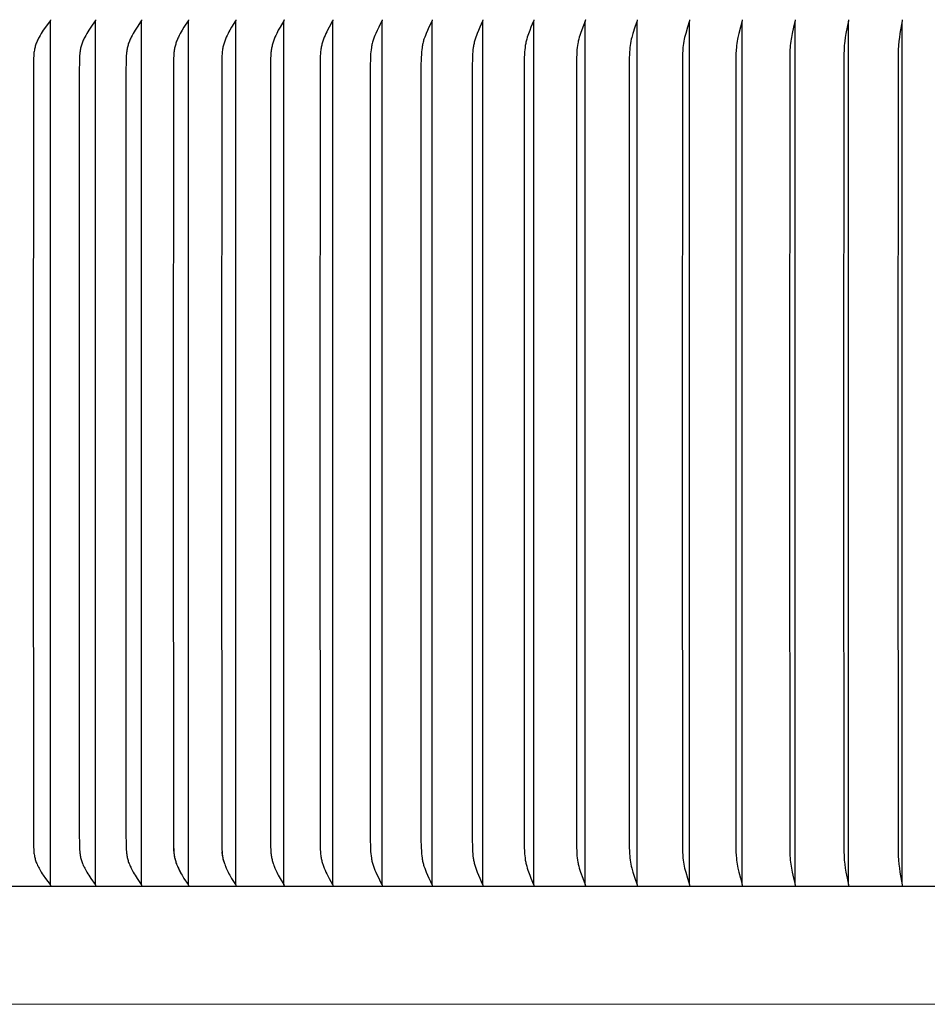
# Model space of a CAD drawing. Units: inches. Extents: x -7.4 to 73.8, y -5.8 to 17.4.
# Drawn here: x 50.9 to 55.1, y 8.6 to 13.2 of the extents above; entities that cross this region are included whole.
import ezdxf

# ---------------------------------------------------------------- set-up
doc = ezdxf.new("R2010")
doc.units = ezdxf.units.IN
doc.header["$MEASUREMENT"] = 0
doc.layers.add('Aura Vent', color=250, linetype='Continuous')

msp = doc.modelspace()

# ---------------------------------------------------------------- linework, layer by layer
at = {"layer": 'Aura Vent'}
for points in [[(51.0528, 13.1653), (51.0528, 13.1652), (51.0528, 13.1651), (51.0529, 13.1649), (51.0529, 13.1648), (51.0529, 13.1647), (51.0529, 13.1645), (51.0529, 13.1644), (51.0529, 13.1643), (51.0529, 13.1642), (51.0529, 13.164), (51.0529, 13.1639), (51.0529, 13.1638), (51.0529, 13.1637), (51.0529, 13.1635), (51.0529, 13.1634), (51.0529, 13.1633), (51.0529, 13.1632), (51.0528, 13.1631), (51.0528, 13.1629), (51.0528, 13.1628), (51.0528, 13.1627), (51.0527, 13.1626), (51.0527, 13.1625), (51.0527, 13.1624), (51.0526, 13.1623), (51.0526, 13.1622), (51.0525, 13.1619), (51.0525, 13.1617), (51.0524, 13.1615), (51.0523, 13.1613), (51.0522, 13.1611), (51.0521, 13.1609), (51.052, 13.1607), (51.0518, 13.1605), (51.0517, 13.1603), (51.0515, 13.1599), (51.0512, 13.1596), (51.0298, 13.1306), (51.0198, 13.1164), (51.015, 13.1092), (51.0104, 13.1019), (51.0051, 13.0931), (51.0001, 13.0842), (50.9977, 13.0797), (50.9955, 13.0751), (50.9933, 13.0705), (50.9912, 13.0658), (50.9893, 13.0614), (50.9876, 13.057), (50.9859, 13.0526), (50.9844, 13.0481), (50.983, 13.0435), (50.9817, 13.039), (50.9805, 13.0344), (50.9795, 13.0298), (50.9785, 13.0245), (50.9776, 13.0192), (50.9769, 13.0139), (50.9763, 13.0086), (50.9759, 13.0032), (50.9755, 12.9979), (50.975, 12.9871), (50.9743, 12.9616), (50.9736, 11.1664), (50.9743, 9.3712), (50.975, 9.3456), (50.9755, 9.3349), (50.9759, 9.3295), (50.9763, 9.3242), (50.9769, 9.3189), (50.9776, 9.3136), (50.9785, 9.3083), (50.9795, 9.303), (50.9805, 9.2984), (50.9817, 9.2938), (50.983, 9.2892), (50.9844, 9.2847), (50.9859, 9.2802), (50.9876, 9.2758), (50.9893, 9.2713), (50.9912, 9.267), (50.9933, 9.2623), (50.9955, 9.2577), (50.9977, 9.2531), (51.0001, 9.2486), (51.0051, 9.2397), (51.0104, 9.2309), (51.015, 9.2236), (51.0198, 9.2164), (51.0298, 9.2022), (51.0512, 9.1732), (51.0515, 9.1728), (51.0517, 9.1724), (51.0518, 9.1723), (51.052, 9.1721), (51.0521, 9.1719), (51.0522, 9.1717), (51.0523, 9.1715), (51.0524, 9.1712), (51.0525, 9.171), (51.0525, 9.1708), (51.0526, 9.1706), (51.0526, 9.1705), (51.0527, 9.1704), (51.0527, 9.1703), (51.0527, 9.1702), (51.0528, 9.17), (51.0528, 9.1699), (51.0528, 9.1698), (51.0528, 9.1697), (51.0529, 9.1696), (51.0529, 9.1695), (51.0529, 9.1694), (51.0529, 9.1692), (51.0529, 9.1691), (51.0529, 9.169), (51.0529, 9.1689), (51.0529, 9.1687), (51.0529, 9.1686), (51.0529, 9.1685), (51.0529, 9.1684), (51.0529, 9.1682), (51.0529, 9.1681), (51.0529, 9.168), (51.0529, 9.1678), (51.0528, 9.1677), (51.0528, 9.1676), (51.0528, 9.1674)], [(51.0528, 9.1723), (51.0528, 11.1664), (51.0528, 13.1605)], [(51.2615, 13.1653), (51.2616, 13.1652), (51.2616, 13.1651), (51.2616, 13.1649), (51.2616, 13.1648), (51.2616, 13.1647), (51.2617, 13.1645), (51.2617, 13.1644), (51.2617, 13.1643), (51.2617, 13.1642), (51.2617, 13.164), (51.2617, 13.1639), (51.2617, 13.1638), (51.2617, 13.1637), (51.2617, 13.1636), (51.2617, 13.1634), (51.2616, 13.1633), (51.2616, 13.1632), (51.2616, 13.1631), (51.2616, 13.163), (51.2616, 13.1629), (51.2615, 13.1627), (51.2615, 13.1626), (51.2615, 13.1625), (51.2615, 13.1624), (51.2614, 13.1622), (51.2613, 13.162), (51.2612, 13.1618), (51.2612, 13.1615), (51.2611, 13.1613), (51.261, 13.1611), (51.2609, 13.1609), (51.2608, 13.1607), (51.2607, 13.1605), (51.2605, 13.1603), (51.2603, 13.1599), (51.2601, 13.1596), (51.2394, 13.1306), (51.2299, 13.1164), (51.2253, 13.1092), (51.2208, 13.1019), (51.2158, 13.0931), (51.211, 13.0842), (51.2087, 13.0796), (51.2065, 13.0751), (51.2044, 13.0705), (51.2024, 13.0658), (51.2006, 13.0614), (51.199, 13.057), (51.1974, 13.0525), (51.1959, 13.048), (51.1946, 13.0435), (51.1933, 13.039), (51.1922, 13.0344), (51.1912, 13.0298), (51.1902, 13.0245), (51.1894, 13.0192), (51.1887, 13.0139), (51.1882, 13.0086), (51.1874, 12.9979), (51.1869, 12.9871), (51.1859, 12.9135), (51.1855, 11.1664), (51.1859, 9.4193), (51.1869, 9.3456), (51.1874, 9.3349), (51.1882, 9.3242), (51.1887, 9.3189), (51.1894, 9.3136), (51.1902, 9.3083), (51.1912, 9.303), (51.1922, 9.2984), (51.1933, 9.2938), (51.1946, 9.2892), (51.1959, 9.2847), (51.1974, 9.2802), (51.199, 9.2758), (51.2006, 9.2713), (51.2024, 9.267), (51.2044, 9.2623), (51.2065, 9.2577), (51.2087, 9.2531), (51.211, 9.2486), (51.2158, 9.2397), (51.2208, 9.2309), (51.2253, 9.2236), (51.2299, 9.2164), (51.2394, 9.2022), (51.2601, 9.1732), (51.2603, 9.1728), (51.2605, 9.1724), (51.2607, 9.1722), (51.2608, 9.172), (51.2609, 9.1718), (51.261, 9.1716), (51.2611, 9.1714), (51.2612, 9.1712), (51.2612, 9.171), (51.2613, 9.1708), (51.2614, 9.1706), (51.2615, 9.1704), (51.2615, 9.1703), (51.2615, 9.1701), (51.2615, 9.17), (51.2616, 9.1699), (51.2616, 9.1698), (51.2616, 9.1697), (51.2616, 9.1696), (51.2616, 9.1695), (51.2617, 9.1693), (51.2617, 9.1692), (51.2617, 9.1691), (51.2617, 9.169), (51.2617, 9.1689), (51.2617, 9.1687), (51.2617, 9.1686), (51.2617, 9.1685), (51.2617, 9.1683), (51.2617, 9.1682), (51.2616, 9.1681), (51.2616, 9.168), (51.2616, 9.1678), (51.2616, 9.1677), (51.2616, 9.1676), (51.2615, 9.1674)], [(51.2615, 9.1723), (51.2615, 11.1664), (51.2615, 13.1605)], [(51.474, 13.1653), (51.474, 13.1652), (51.474, 13.1651), (51.474, 13.1649), (51.474, 13.1648), (51.4741, 13.1647), (51.4741, 13.1646), (51.4741, 13.1644), (51.4741, 13.1643), (51.4741, 13.1642), (51.4741, 13.1641), (51.4741, 13.1639), (51.4741, 13.1638), (51.4741, 13.1637), (51.4741, 13.1636), (51.4741, 13.1635), (51.4741, 13.1633), (51.474, 13.1632), (51.474, 13.1631), (51.474, 13.163), (51.474, 13.1629), (51.474, 13.1628), (51.4739, 13.1626), (51.4739, 13.1624), (51.4738, 13.1622), (51.4738, 13.162), (51.4737, 13.1618), (51.4736, 13.1616), (51.4735, 13.1614), (51.4734, 13.1612), (51.4733, 13.1609), (51.4732, 13.1607), (51.4731, 13.1605), (51.473, 13.1603), (51.4728, 13.16), (51.4725, 13.1596), (51.4528, 13.1305), (51.4436, 13.1164), (51.4392, 13.1092), (51.435, 13.1019), (51.4301, 13.0931), (51.4255, 13.0841), (51.4234, 13.0796), (51.4213, 13.0751), (51.4193, 13.0705), (51.4174, 13.0658), (51.4157, 13.0614), (51.414, 13.057), (51.4125, 13.0525), (51.4111, 13.048), (51.4098, 13.0435), (51.4086, 13.0389), (51.4076, 13.0344), (51.4066, 13.0298), (51.4057, 13.0245), (51.4049, 13.0192), (51.4043, 13.0139), (51.4037, 13.0086), (51.4029, 12.9979), (51.4025, 12.9871), (51.4015, 12.9135), (51.4012, 11.1664), (51.4015, 9.4193), (51.4025, 9.3456), (51.4029, 9.3349), (51.4037, 9.3242), (51.4043, 9.3189), (51.4049, 9.3136), (51.4057, 9.3083), (51.4066, 9.303), (51.4076, 9.2984), (51.4086, 9.2938), (51.4098, 9.2893), (51.4111, 9.2847), (51.4125, 9.2802), (51.414, 9.2758), (51.4157, 9.2714), (51.4174, 9.267), (51.4193, 9.2623), (51.4213, 9.2577), (51.4234, 9.2532), (51.4255, 9.2486), (51.4301, 9.2397), (51.435, 9.2309), (51.4392, 9.2236), (51.4436, 9.2164), (51.4528, 9.2022), (51.4725, 9.1732), (51.4728, 9.1728), (51.473, 9.1724), (51.4731, 9.1722), (51.4732, 9.172), (51.4733, 9.1718), (51.4734, 9.1716), (51.4735, 9.1714), (51.4736, 9.1712), (51.4737, 9.171), (51.4738, 9.1708), (51.4738, 9.1706), (51.4739, 9.1703), (51.4739, 9.1701), (51.474, 9.17), (51.474, 9.1699), (51.474, 9.1698), (51.474, 9.1697), (51.474, 9.1696), (51.4741, 9.1694), (51.4741, 9.1693), (51.4741, 9.1692), (51.4741, 9.1691), (51.4741, 9.169), (51.4741, 9.1688), (51.4741, 9.1687), (51.4741, 9.1686), (51.4741, 9.1685), (51.4741, 9.1683), (51.4741, 9.1682), (51.4741, 9.1681), (51.474, 9.168), (51.474, 9.1678), (51.474, 9.1677), (51.474, 9.1676), (51.474, 9.1674)], [(51.474, 9.1723), (51.474, 11.1664), (51.474, 13.1605)], [(51.6898, 13.1653), (51.6899, 13.1652), (51.6899, 13.1651), (51.6899, 13.165), (51.6899, 13.1648), (51.69, 13.1647), (51.69, 13.1646), (51.69, 13.1644), (51.69, 13.1643), (51.69, 13.1642), (51.69, 13.1641), (51.69, 13.1639), (51.69, 13.1638), (51.69, 13.1637), (51.69, 13.1636), (51.69, 13.1635), (51.69, 13.1634), (51.6899, 13.1632), (51.6899, 13.1631), (51.6899, 13.163), (51.6899, 13.1629), (51.6899, 13.1628), (51.6898, 13.1627), (51.6898, 13.1624), (51.6897, 13.1622), (51.6897, 13.162), (51.6896, 13.1618), (51.6895, 13.1616), (51.6894, 13.1614), (51.6893, 13.1612), (51.6893, 13.161), (51.6892, 13.1608), (51.6891, 13.1606), (51.6889, 13.1604), (51.6887, 13.16), (51.6885, 13.1596), (51.6696, 13.1305), (51.6609, 13.1163), (51.6567, 13.1091), (51.6526, 13.1019), (51.648, 13.0931), (51.6436, 13.0841), (51.6416, 13.0796), (51.6396, 13.075), (51.6377, 13.0704), (51.6358, 13.0658), (51.6342, 13.0614), (51.6327, 13.057), (51.6312, 13.0525), (51.6298, 13.048), (51.6286, 13.0435), (51.6275, 13.0389), (51.6264, 13.0343), (51.6255, 13.0297), (51.6247, 13.0245), (51.6239, 13.0192), (51.6233, 13.0139), (51.6228, 13.0086), (51.6221, 12.9979), (51.6217, 12.9872), (51.6207, 12.9135), (51.6204, 11.1664), (51.6207, 9.4193), (51.6217, 9.3456), (51.6221, 9.3349), (51.6228, 9.3242), (51.6233, 9.3189), (51.6239, 9.3136), (51.6247, 9.3083), (51.6255, 9.303), (51.6264, 9.2984), (51.6275, 9.2938), (51.6286, 9.2893), (51.6298, 9.2848), (51.6312, 9.2803), (51.6327, 9.2758), (51.6342, 9.2714), (51.6358, 9.267), (51.6377, 9.2623), (51.6396, 9.2577), (51.6416, 9.2532), (51.6436, 9.2486), (51.648, 9.2397), (51.6526, 9.2309), (51.6567, 9.2236), (51.6609, 9.2164), (51.6696, 9.2023), (51.6885, 9.1732), (51.6887, 9.1728), (51.6889, 9.1724), (51.6891, 9.1722), (51.6892, 9.172), (51.6893, 9.1718), (51.6893, 9.1716), (51.6894, 9.1714), (51.6895, 9.1712), (51.6896, 9.171), (51.6897, 9.1708), (51.6897, 9.1705), (51.6898, 9.1703), (51.6898, 9.1701), (51.6899, 9.17), (51.6899, 9.1699), (51.6899, 9.1698), (51.6899, 9.1696), (51.6899, 9.1695), (51.69, 9.1694), (51.69, 9.1693), (51.69, 9.1692), (51.69, 9.1691), (51.69, 9.1689), (51.69, 9.1688), (51.69, 9.1687), (51.69, 9.1686), (51.69, 9.1685), (51.69, 9.1683), (51.69, 9.1682), (51.69, 9.1681), (51.6899, 9.1679), (51.6899, 9.1678), (51.6899, 9.1677), (51.6899, 9.1676), (51.6898, 9.1674)], [(51.6898, 9.1723), (51.6898, 11.1664), (51.6898, 13.1605)], [(51.9091, 13.1653), (51.9091, 13.1652), (51.9091, 13.1651), (51.9091, 13.165), (51.9092, 13.1648), (51.9092, 13.1647), (51.9092, 13.1646), (51.9092, 13.1645), (51.9092, 13.1643), (51.9092, 13.1642), (51.9092, 13.1641), (51.9092, 13.164), (51.9092, 13.1638), (51.9092, 13.1637), (51.9092, 13.1636), (51.9092, 13.1635), (51.9092, 13.1634), (51.9092, 13.1633), (51.9092, 13.1631), (51.9091, 13.1629), (51.9091, 13.1627), (51.909, 13.1625), (51.909, 13.1622), (51.9089, 13.162), (51.9088, 13.1618), (51.9088, 13.1616), (51.9087, 13.1614), (51.9086, 13.1612), (51.9085, 13.161), (51.9084, 13.1608), (51.9083, 13.1606), (51.9082, 13.1604), (51.908, 13.16), (51.9078, 13.1596), (51.8898, 13.1305), (51.8815, 13.1163), (51.8775, 13.1091), (51.8737, 13.1019), (51.8692, 13.093), (51.8651, 13.0841), (51.8612, 13.075), (51.8594, 13.0704), (51.8577, 13.0658), (51.8561, 13.0614), (51.8546, 13.057), (51.8533, 13.0525), (51.852, 13.048), (51.8508, 13.0435), (51.8497, 13.0389), (51.8487, 13.0343), (51.8479, 13.0297), (51.847, 13.0245), (51.8463, 13.0192), (51.8458, 13.0139), (51.8453, 13.0085), (51.8446, 12.9979), (51.8442, 12.9872), (51.843, 11.1664), (51.8442, 9.3456), (51.8446, 9.3349), (51.8453, 9.3242), (51.8458, 9.3189), (51.8463, 9.3136), (51.847, 9.3083), (51.8479, 9.303), (51.8487, 9.2984), (51.8497, 9.2939), (51.8508, 9.2893), (51.852, 9.2848), (51.8533, 9.2803), (51.8546, 9.2758), (51.8561, 9.2714), (51.8577, 9.267), (51.8594, 9.2623), (51.8612, 9.2577), (51.8651, 9.2487), (51.8692, 9.2397), (51.8737, 9.2309), (51.8775, 9.2236), (51.8815, 9.2165), (51.8898, 9.2023), (51.9078, 9.1732), (51.908, 9.1728), (51.9082, 9.1724), (51.9083, 9.1722), (51.9084, 9.172), (51.9085, 9.1718), (51.9086, 9.1716), (51.9087, 9.1714), (51.9088, 9.1712), (51.9088, 9.171), (51.9089, 9.1707), (51.909, 9.1705), (51.909, 9.1703), (51.9091, 9.1701), (51.9091, 9.1699), (51.9092, 9.1696), (51.9092, 9.1695), (51.9092, 9.1694), (51.9092, 9.1693), (51.9092, 9.1692), (51.9092, 9.169), (51.9092, 9.1689), (51.9092, 9.1688), (51.9092, 9.1687), (51.9092, 9.1686), (51.9092, 9.1684), (51.9092, 9.1683), (51.9092, 9.1682), (51.9092, 9.1681), (51.9092, 9.1679), (51.9091, 9.1678), (51.9091, 9.1677), (51.9091, 9.1676), (51.9091, 9.1674)], [(51.9091, 9.1723), (51.9091, 11.1664), (51.9091, 13.1605)], [(52.1315, 13.1653), (52.1315, 13.1652), (52.1315, 13.1651), (52.1315, 13.165), (52.1316, 13.1648), (52.1316, 13.1647), (52.1316, 13.1646), (52.1316, 13.1645), (52.1316, 13.1643), (52.1316, 13.1642), (52.1316, 13.1641), (52.1316, 13.164), (52.1316, 13.1639), (52.1316, 13.1637), (52.1316, 13.1636), (52.1316, 13.1635), (52.1316, 13.1634), (52.1316, 13.1632), (52.1315, 13.1629), (52.1315, 13.1627), (52.1314, 13.1625), (52.1314, 13.1623), (52.1313, 13.1621), (52.1313, 13.1618), (52.1312, 13.1616), (52.1311, 13.1614), (52.131, 13.1612), (52.131, 13.161), (52.1309, 13.1608), (52.1307, 13.1604), (52.1305, 13.16), (52.1303, 13.1596), (52.1132, 13.1305), (52.1053, 13.1163), (52.1015, 13.1091), (52.0979, 13.1019), (52.0937, 13.093), (52.0897, 13.0841), (52.0861, 13.075), (52.0843, 13.0704), (52.0827, 13.0658), (52.0812, 13.0614), (52.0798, 13.0569), (52.0785, 13.0525), (52.0773, 13.048), (52.0762, 13.0434), (52.0751, 13.0389), (52.0742, 13.0343), (52.0734, 13.0297), (52.0726, 13.0245), (52.072, 13.0192), (52.0714, 13.0139), (52.071, 13.0085), (52.0704, 12.9979), (52.0699, 12.9872), (52.0688, 11.1664), (52.0699, 9.3456), (52.0704, 9.3349), (52.071, 9.3242), (52.0714, 9.3189), (52.072, 9.3136), (52.0726, 9.3083), (52.0734, 9.303), (52.0742, 9.2984), (52.0751, 9.2939), (52.0762, 9.2893), (52.0773, 9.2848), (52.0785, 9.2803), (52.0798, 9.2758), (52.0812, 9.2714), (52.0827, 9.267), (52.0843, 9.2623), (52.0861, 9.2578), (52.0897, 9.2487), (52.0937, 9.2397), (52.0979, 9.2309), (52.1015, 9.2237), (52.1053, 9.2165), (52.1132, 9.2023), (52.1303, 9.1732), (52.1305, 9.1728), (52.1307, 9.1724), (52.1309, 9.172), (52.131, 9.1718), (52.131, 9.1716), (52.1311, 9.1714), (52.1312, 9.1711), (52.1313, 9.1709), (52.1313, 9.1707), (52.1314, 9.1705), (52.1314, 9.1703), (52.1315, 9.1701), (52.1315, 9.1698), (52.1316, 9.1696), (52.1316, 9.1694), (52.1316, 9.1693), (52.1316, 9.1691), (52.1316, 9.169), (52.1316, 9.1689), (52.1316, 9.1688), (52.1316, 9.1687), (52.1316, 9.1686), (52.1316, 9.1684), (52.1316, 9.1683), (52.1316, 9.1682), (52.1316, 9.1681), (52.1316, 9.1679), (52.1315, 9.1678), (52.1315, 9.1677), (52.1315, 9.1676), (52.1315, 9.1674)], [(52.1315, 9.1723), (52.1315, 11.1664), (52.1315, 13.1605)], [(52.3569, 13.1653), (52.3569, 13.1652), (52.3569, 13.1651), (52.3569, 13.165), (52.357, 13.1648), (52.357, 13.1647), (52.357, 13.1646), (52.357, 13.1645), (52.357, 13.1644), (52.357, 13.1642), (52.357, 13.1641), (52.357, 13.164), (52.357, 13.1639), (52.357, 13.1636), (52.357, 13.1634), (52.357, 13.1632), (52.3569, 13.163), (52.3569, 13.1627), (52.3569, 13.1625), (52.3568, 13.1623), (52.3568, 13.1621), (52.3567, 13.1619), (52.3566, 13.1616), (52.3566, 13.1614), (52.3565, 13.1612), (52.3564, 13.161), (52.3563, 13.1608), (52.3561, 13.1604), (52.3559, 13.16), (52.3557, 13.1596), (52.3396, 13.1304), (52.3321, 13.1163), (52.3286, 13.1091), (52.3251, 13.1019), (52.3212, 13.093), (52.3174, 13.0841), (52.314, 13.075), (52.3108, 13.0658), (52.3094, 13.0614), (52.3081, 13.0569), (52.3068, 13.0524), (52.3057, 13.0479), (52.3046, 13.0434), (52.3036, 13.0389), (52.3028, 13.0343), (52.302, 13.0297), (52.3013, 13.0245), (52.3006, 13.0192), (52.3001, 13.0139), (52.2997, 13.0085), (52.2991, 12.9978), (52.2987, 12.9871), (52.2976, 11.1664), (52.2987, 9.3456), (52.2991, 9.3349), (52.2997, 9.3242), (52.3001, 9.3189), (52.3006, 9.3136), (52.3013, 9.3083), (52.302, 9.303), (52.3028, 9.2984), (52.3036, 9.2939), (52.3046, 9.2893), (52.3057, 9.2848), (52.3068, 9.2803), (52.3081, 9.2758), (52.3094, 9.2714), (52.3108, 9.267), (52.314, 9.2578), (52.3174, 9.2487), (52.3212, 9.2398), (52.3251, 9.2309), (52.3286, 9.2237), (52.3321, 9.2165), (52.3396, 9.2023), (52.3557, 9.1732), (52.3559, 9.1728), (52.3561, 9.1724), (52.3563, 9.172), (52.3564, 9.1718), (52.3565, 9.1715), (52.3566, 9.1713), (52.3566, 9.1711), (52.3567, 9.1709), (52.3568, 9.1707), (52.3568, 9.1705), (52.3569, 9.1703), (52.3569, 9.17), (52.3569, 9.1698), (52.357, 9.1696), (52.357, 9.1694), (52.357, 9.1691), (52.357, 9.1689), (52.357, 9.1688), (52.357, 9.1687), (52.357, 9.1685), (52.357, 9.1684), (52.357, 9.1683), (52.357, 9.1682), (52.357, 9.1681), (52.357, 9.1679), (52.3569, 9.1678), (52.3569, 9.1677), (52.3569, 9.1676), (52.3569, 9.1674)], [(52.3569, 9.1723), (52.3569, 11.1664), (52.3569, 13.1605)], [(52.5851, 13.1653), (52.5852, 13.1652), (52.5852, 13.1651), (52.5852, 13.165), (52.5852, 13.1648), (52.5853, 13.1647), (52.5853, 13.1646), (52.5853, 13.1645), (52.5853, 13.1644), (52.5853, 13.1642), (52.5853, 13.1641), (52.5853, 13.164), (52.5853, 13.1639), (52.5853, 13.1638), (52.5853, 13.1637), (52.5853, 13.1635), (52.5853, 13.1634), (52.5853, 13.1633), (52.5853, 13.1632), (52.5853, 13.163), (52.5852, 13.1628), (52.5852, 13.1625), (52.5851, 13.1623), (52.5851, 13.1621), (52.585, 13.1619), (52.585, 13.1617), (52.5849, 13.1615), (52.5848, 13.1612), (52.5848, 13.161), (52.5847, 13.1608), (52.5845, 13.1604), (52.5843, 13.16), (52.5841, 13.1596), (52.576, 13.1444), (52.5689, 13.1304), (52.562, 13.1162), (52.5554, 13.1019), (52.5516, 13.093), (52.5479, 13.084), (52.5462, 13.0795), (52.5445, 13.075), (52.5429, 13.0704), (52.5415, 13.0658), (52.5401, 13.061), (52.5388, 13.0562), (52.5377, 13.0514), (52.5367, 13.0465), (52.5357, 13.0417), (52.5349, 13.0368), (52.5335, 13.0269), (52.5323, 13.017), (52.5315, 13.0071), (52.5304, 12.9871), (52.5296, 12.9503), (52.5294, 11.1664), (52.5296, 9.3825), (52.5304, 9.3456), (52.5315, 9.3257), (52.5323, 9.3157), (52.5335, 9.3058), (52.5349, 9.296), (52.5357, 9.2911), (52.5367, 9.2862), (52.5377, 9.2814), (52.5388, 9.2765), (52.5401, 9.2717), (52.5415, 9.267), (52.5429, 9.2624), (52.5445, 9.2578), (52.5462, 9.2533), (52.5479, 9.2487), (52.5516, 9.2398), (52.5554, 9.2309), (52.562, 9.2165), (52.5689, 9.2024), (52.576, 9.1883), (52.5841, 9.1732), (52.5843, 9.1728), (52.5845, 9.1724), (52.5847, 9.1719), (52.5848, 9.1717), (52.5848, 9.1715), (52.5849, 9.1713), (52.585, 9.1711), (52.585, 9.1709), (52.5851, 9.1707), (52.5851, 9.1705), (52.5852, 9.1702), (52.5852, 9.17), (52.5853, 9.1698), (52.5853, 9.1696), (52.5853, 9.1695), (52.5853, 9.1693), (52.5853, 9.1692), (52.5853, 9.1691), (52.5853, 9.169), (52.5853, 9.1689), (52.5853, 9.1688), (52.5853, 9.1686), (52.5853, 9.1685), (52.5853, 9.1684), (52.5853, 9.1683), (52.5853, 9.1682), (52.5853, 9.168), (52.5852, 9.1679), (52.5852, 9.1678), (52.5852, 9.1677), (52.5852, 9.1676), (52.5851, 9.1674)], [(52.5851, 9.1723), (52.5851, 11.1664), (52.5851, 13.1605)], [(52.8161, 13.1653), (52.8161, 13.1652), (52.8161, 13.1651), (52.8161, 13.165), (52.8162, 13.1649), (52.8162, 13.1647), (52.8162, 13.1646), (52.8162, 13.1645), (52.8162, 13.1644), (52.8162, 13.1643), (52.8162, 13.1641), (52.8162, 13.164), (52.8162, 13.1639), (52.8162, 13.1638), (52.8162, 13.1637), (52.8162, 13.1634), (52.8162, 13.1632), (52.8162, 13.163), (52.8162, 13.1628), (52.8161, 13.1626), (52.8161, 13.1623), (52.816, 13.1621), (52.816, 13.1619), (52.8159, 13.1617), (52.8159, 13.1615), (52.8158, 13.1613), (52.8157, 13.1611), (52.8156, 13.1608), (52.8155, 13.1604), (52.8153, 13.16), (52.8149, 13.1592), (52.8075, 13.1444), (52.8008, 13.1304), (52.7944, 13.1162), (52.7882, 13.1019), (52.7846, 13.093), (52.7812, 13.084), (52.778, 13.075), (52.7765, 13.0704), (52.7752, 13.0658), (52.7739, 13.061), (52.7727, 13.0562), (52.7716, 13.0514), (52.7706, 13.0465), (52.7698, 13.0416), (52.769, 13.0367), (52.7676, 13.0269), (52.7666, 13.017), (52.7658, 13.0071), (52.7648, 12.9871), (52.764, 12.9503), (52.7638, 11.1664), (52.764, 9.3825), (52.7648, 9.3456), (52.7658, 9.3257), (52.7666, 9.3158), (52.7676, 9.3059), (52.769, 9.2961), (52.7698, 9.2912), (52.7706, 9.2863), (52.7716, 9.2814), (52.7727, 9.2766), (52.7739, 9.2718), (52.7752, 9.267), (52.7765, 9.2624), (52.778, 9.2578), (52.7812, 9.2488), (52.7846, 9.2398), (52.7882, 9.2309), (52.7944, 9.2166), (52.8008, 9.2024), (52.8075, 9.1883), (52.8149, 9.1736), (52.8153, 9.1727), (52.8155, 9.1723), (52.8156, 9.1719), (52.8157, 9.1717), (52.8158, 9.1715), (52.8159, 9.1713), (52.8159, 9.1711), (52.816, 9.1709), (52.816, 9.1707), (52.8161, 9.1704), (52.8161, 9.1702), (52.8162, 9.17), (52.8162, 9.1698), (52.8162, 9.1696), (52.8162, 9.1693), (52.8162, 9.1691), (52.8162, 9.169), (52.8162, 9.1689), (52.8162, 9.1687), (52.8162, 9.1686), (52.8162, 9.1685), (52.8162, 9.1684), (52.8162, 9.1683), (52.8162, 9.1682), (52.8162, 9.168), (52.8162, 9.1679), (52.8161, 9.1678), (52.8161, 9.1677), (52.8161, 9.1675), (52.8161, 9.1674)], [(52.8161, 9.1723), (52.8161, 11.1664), (52.8161, 13.1605)], [(53.0495, 13.1653), (53.0495, 13.1652), (53.0495, 13.1651), (53.0496, 13.165), (53.0496, 13.1649), (53.0496, 13.1647), (53.0496, 13.1646), (53.0496, 13.1644), (53.0497, 13.1642), (53.0497, 13.1639), (53.0497, 13.1637), (53.0497, 13.1635), (53.0496, 13.1632), (53.0496, 13.163), (53.0496, 13.1628), (53.0496, 13.1626), (53.0495, 13.1624), (53.0495, 13.1621), (53.0494, 13.1619), (53.0494, 13.1617), (53.0493, 13.1615), (53.0492, 13.1613), (53.0492, 13.1611), (53.0491, 13.1609), (53.0489, 13.1604), (53.0488, 13.16), (53.0484, 13.1592), (53.0415, 13.1444), (53.0353, 13.1303), (53.0293, 13.1162), (53.0236, 13.1019), (53.0202, 13.093), (53.017, 13.084), (53.014, 13.0749), (53.0127, 13.0704), (53.0114, 13.0658), (53.0102, 13.061), (53.0091, 13.0562), (53.0081, 13.0513), (53.0072, 13.0464), (53.0063, 13.0416), (53.0056, 13.0367), (53.0044, 13.0268), (53.0034, 13.0169), (53.0027, 13.007), (53.0017, 12.9871), (53.001, 12.9503), (53.0008, 11.1664), (53.001, 9.3825), (53.0017, 9.3456), (53.0027, 9.3257), (53.0034, 9.3158), (53.0044, 9.3059), (53.0056, 9.2961), (53.0063, 9.2912), (53.0072, 9.2863), (53.0081, 9.2815), (53.0091, 9.2766), (53.0102, 9.2718), (53.0114, 9.267), (53.0127, 9.2624), (53.014, 9.2578), (53.017, 9.2488), (53.0202, 9.2398), (53.0236, 9.2309), (53.0293, 9.2166), (53.0353, 9.2024), (53.0415, 9.1884), (53.0484, 9.1736), (53.0488, 9.1727), (53.0489, 9.1723), (53.0491, 9.1719), (53.0492, 9.1717), (53.0492, 9.1715), (53.0493, 9.1713), (53.0494, 9.1711), (53.0494, 9.1708), (53.0495, 9.1706), (53.0495, 9.1704), (53.0496, 9.1702), (53.0496, 9.17), (53.0496, 9.1698), (53.0496, 9.1695), (53.0497, 9.1693), (53.0497, 9.1691), (53.0497, 9.1689), (53.0497, 9.1686), (53.0496, 9.1684), (53.0496, 9.1681), (53.0496, 9.168), (53.0496, 9.1679), (53.0496, 9.1678), (53.0495, 9.1677), (53.0495, 9.1675), (53.0495, 9.1674)], [(53.0495, 9.1723), (53.0495, 11.1664), (53.0495, 13.1605)], [(53.2852, 13.1653), (53.2853, 13.1651), (53.2853, 13.1649), (53.2854, 13.1646), (53.2854, 13.1644), (53.2854, 13.1642), (53.2854, 13.1639), (53.2854, 13.1637), (53.2854, 13.1635), (53.2854, 13.1633), (53.2854, 13.163), (53.2854, 13.1628), (53.2853, 13.1626), (53.2853, 13.1624), (53.2852, 13.1622), (53.2852, 13.1619), (53.2851, 13.1617), (53.2851, 13.1615), (53.285, 13.1613), (53.2849, 13.1609), (53.2847, 13.1605), (53.2846, 13.16), (53.2842, 13.1592), (53.2721, 13.1303), (53.2665, 13.1162), (53.2581, 13.093), (53.2551, 13.084), (53.2524, 13.0749), (53.2512, 13.0704), (53.25, 13.0658), (53.2489, 13.061), (53.2478, 13.0561), (53.2469, 13.0513), (53.246, 13.0464), (53.2446, 13.0366), (53.2435, 13.0268), (53.2426, 13.0169), (53.2419, 13.007), (53.241, 12.9871), (53.2402, 11.1664), (53.241, 9.3456), (53.2419, 9.3258), (53.2426, 9.3159), (53.2435, 9.306), (53.2446, 9.2962), (53.246, 9.2864), (53.2469, 9.2815), (53.2478, 9.2766), (53.2489, 9.2718), (53.25, 9.267), (53.2512, 9.2624), (53.2524, 9.2578), (53.2551, 9.2488), (53.2581, 9.2398), (53.2665, 9.2166), (53.2721, 9.2025), (53.2842, 9.1735), (53.2846, 9.1727), (53.2847, 9.1723), (53.2849, 9.1719), (53.285, 9.1715), (53.2851, 9.1713), (53.2851, 9.171), (53.2852, 9.1708), (53.2852, 9.1706), (53.2853, 9.1704), (53.2853, 9.1702), (53.2854, 9.17), (53.2854, 9.1697), (53.2854, 9.1695), (53.2854, 9.1693), (53.2854, 9.1691), (53.2854, 9.1688), (53.2854, 9.1686), (53.2854, 9.1684), (53.2854, 9.1681), (53.2853, 9.1679), (53.2853, 9.1677), (53.2852, 9.1674)], [(53.2852, 9.1742), (53.2852, 11.1664), (53.2852, 13.1586)], [(53.5232, 13.1653), (53.5232, 13.1651), (53.5233, 13.1649), (53.5233, 13.1646), (53.5233, 13.1644), (53.5233, 13.1642), (53.5233, 13.1639), (53.5233, 13.1637), (53.5233, 13.1635), (53.5233, 13.1633), (53.5233, 13.1631), (53.5233, 13.1628), (53.5232, 13.1626), (53.5232, 13.1624), (53.5232, 13.1622), (53.5231, 13.162), (53.5231, 13.1617), (53.523, 13.1615), (53.523, 13.1613), (53.5228, 13.1609), (53.5227, 13.1605), (53.5226, 13.1601), (53.5222, 13.1592), (53.511, 13.1303), (53.5011, 13.1019), (53.4982, 13.0929), (53.4955, 13.084), (53.493, 13.0749), (53.4908, 13.0658), (53.4897, 13.061), (53.4888, 13.0561), (53.4871, 13.0464), (53.4858, 13.0366), (53.4847, 13.0267), (53.4839, 13.0169), (53.4833, 13.007), (53.4825, 12.9871), (53.4817, 11.1664), (53.4825, 9.3456), (53.4833, 9.3258), (53.4839, 9.3159), (53.4847, 9.306), (53.4858, 9.2962), (53.4871, 9.2864), (53.4888, 9.2767), (53.4897, 9.2718), (53.4908, 9.267), (53.493, 9.2579), (53.4955, 9.2488), (53.4982, 9.2398), (53.5011, 9.2309), (53.511, 9.2025), (53.5222, 9.1735), (53.5226, 9.1727), (53.5227, 9.1723), (53.5228, 9.1719), (53.523, 9.1715), (53.523, 9.1712), (53.5231, 9.171), (53.5231, 9.1708), (53.5232, 9.1706), (53.5232, 9.1704), (53.5232, 9.1702), (53.5233, 9.1699), (53.5233, 9.1697), (53.5233, 9.1695), (53.5233, 9.1693), (53.5233, 9.169), (53.5233, 9.1688), (53.5233, 9.1686), (53.5233, 9.1684), (53.5233, 9.1681), (53.5233, 9.1679), (53.5232, 9.1677), (53.5232, 9.1674)], [(53.5232, 9.1742), (53.5232, 11.1664), (53.5232, 13.1586)], [(53.7631, 13.1653), (53.7631, 13.1651), (53.7632, 13.1649), (53.7632, 13.1646), (53.7632, 13.1644), (53.7632, 13.1642), (53.7632, 13.164), (53.7632, 13.1637), (53.7632, 13.1635), (53.7632, 13.1633), (53.7632, 13.1631), (53.7632, 13.1628), (53.7632, 13.1626), (53.7631, 13.1624), (53.7631, 13.1622), (53.763, 13.162), (53.763, 13.1618), (53.7629, 13.1613), (53.7628, 13.1609), (53.7627, 13.1605), (53.7625, 13.1601), (53.752, 13.1303), (53.743, 13.1019), (53.7379, 13.0839), (53.7356, 13.0749), (53.7335, 13.0658), (53.7317, 13.0561), (53.7302, 13.0463), (53.729, 13.0365), (53.7281, 13.0267), (53.7273, 13.0168), (53.7268, 13.0069), (53.726, 12.9871), (53.7253, 11.1664), (53.726, 9.3456), (53.7268, 9.3258), (53.7273, 9.3159), (53.7281, 9.3061), (53.729, 9.2962), (53.7302, 9.2864), (53.7317, 9.2767), (53.7335, 9.267), (53.7356, 9.2579), (53.7379, 9.2488), (53.743, 9.2309), (53.752, 9.2025), (53.7625, 9.1727), (53.7627, 9.1723), (53.7628, 9.1719), (53.7629, 9.1714), (53.763, 9.171), (53.763, 9.1708), (53.7631, 9.1706), (53.7631, 9.1704), (53.7632, 9.1701), (53.7632, 9.1699), (53.7632, 9.1697), (53.7632, 9.1695), (53.7632, 9.1693), (53.7632, 9.169), (53.7632, 9.1688), (53.7632, 9.1686), (53.7632, 9.1684), (53.7632, 9.1681), (53.7632, 9.1679), (53.7631, 9.1677), (53.7631, 9.1674)], [(53.7631, 9.1742), (53.7631, 11.1664), (53.7631, 13.1586)], [(54.0048, 13.1653), (54.0048, 13.1651), (54.0049, 13.1649), (54.0049, 13.1647), (54.0049, 13.1644), (54.0049, 13.1642), (54.0049, 13.164), (54.0049, 13.1638), (54.0049, 13.1635), (54.0049, 13.1633), (54.0049, 13.1631), (54.0049, 13.1629), (54.0049, 13.1626), (54.0048, 13.1624), (54.0048, 13.1622), (54.0047, 13.1618), (54.0046, 13.1614), (54.0045, 13.1609), (54.0044, 13.1605), (54.0043, 13.1601), (53.9948, 13.1302), (53.9867, 13.1019), (53.982, 13.0839), (53.98, 13.0749), (53.9782, 13.0658), (53.9765, 13.0561), (53.9752, 13.0463), (53.9741, 13.0365), (53.9732, 13.0267), (53.972, 13.0069), (53.9714, 12.9871), (53.9707, 11.1664), (53.9714, 9.3456), (53.972, 9.3258), (53.9732, 9.3061), (53.9741, 9.2963), (53.9752, 9.2865), (53.9765, 9.2767), (53.9782, 9.267), (53.98, 9.2579), (53.982, 9.2489), (53.9867, 9.2309), (53.9948, 9.2025), (54.0043, 9.1727), (54.0044, 9.1723), (54.0045, 9.1718), (54.0046, 9.1714), (54.0047, 9.171), (54.0048, 9.1706), (54.0048, 9.1703), (54.0049, 9.1701), (54.0049, 9.1699), (54.0049, 9.1697), (54.0049, 9.1695), (54.0049, 9.1692), (54.0049, 9.169), (54.0049, 9.1688), (54.0049, 9.1686), (54.0049, 9.1683), (54.0049, 9.1681), (54.0049, 9.1679), (54.0048, 9.1677), (54.0048, 9.1674)], [(54.0048, 9.1742), (54.0048, 11.1664), (54.0048, 13.1586)], [(54.2482, 13.1653), (54.2482, 13.1651), (54.2482, 13.1649), (54.2482, 13.1647), (54.2483, 13.1644), (54.2483, 13.1642), (54.2483, 13.164), (54.2483, 13.1638), (54.2483, 13.1635), (54.2483, 13.1633), (54.2483, 13.1631), (54.2482, 13.1629), (54.2482, 13.1627), (54.2482, 13.1624), (54.2482, 13.1622), (54.2481, 13.1618), (54.248, 13.1614), (54.2479, 13.1609), (54.2478, 13.1605), (54.2477, 13.1601), (54.2393, 13.1302), (54.232, 13.1019), (54.2279, 13.0839), (54.2261, 13.0749), (54.2244, 13.0658), (54.223, 13.0561), (54.2217, 13.0463), (54.2208, 13.0365), (54.22, 13.0266), (54.219, 13.0069), (54.2184, 12.9871), (54.2178, 11.1664), (54.2184, 9.3456), (54.219, 9.3259), (54.22, 9.3062), (54.2208, 9.2963), (54.2217, 9.2865), (54.223, 9.2767), (54.2244, 9.267), (54.2261, 9.2579), (54.2279, 9.2489), (54.232, 9.2309), (54.2393, 9.2026), (54.2477, 9.1727), (54.2478, 9.1723), (54.2479, 9.1718), (54.248, 9.1714), (54.2481, 9.171), (54.2482, 9.1705), (54.2482, 9.1703), (54.2482, 9.1701), (54.2482, 9.1699), (54.2483, 9.1697), (54.2483, 9.1694), (54.2483, 9.1692), (54.2483, 9.169), (54.2483, 9.1688), (54.2483, 9.1686), (54.2483, 9.1683), (54.2482, 9.1681), (54.2482, 9.1679), (54.2482, 9.1677), (54.2482, 9.1674)], [(54.2482, 9.1742), (54.2482, 11.1664), (54.2482, 13.1586)], [(54.493, 13.1653), (54.493, 13.1651), (54.493, 13.1649), (54.493, 13.1647), (54.4931, 13.1644), (54.4931, 13.1642), (54.4931, 13.164), (54.4931, 13.1638), (54.4931, 13.1636), (54.4931, 13.1633), (54.4931, 13.1631), (54.493, 13.1627), (54.493, 13.1622), (54.4929, 13.1618), (54.4929, 13.1614), (54.4928, 13.1609), (54.4926, 13.1601), (54.4852, 13.1302), (54.4788, 13.1019), (54.4752, 13.0839), (54.4736, 13.0749), (54.4722, 13.0658), (54.4709, 13.056), (54.4698, 13.0462), (54.469, 13.0364), (54.4683, 13.0266), (54.4674, 13.0069), (54.4664, 11.1664), (54.4674, 9.3259), (54.4683, 9.3062), (54.469, 9.2963), (54.4698, 9.2865), (54.4709, 9.2767), (54.4722, 9.267), (54.4736, 9.2579), (54.4752, 9.2489), (54.4788, 9.2309), (54.4852, 9.2026), (54.4926, 9.1727), (54.4928, 9.1718), (54.4929, 9.1714), (54.4929, 9.171), (54.493, 9.1705), (54.493, 9.1701), (54.4931, 9.1697), (54.4931, 9.1694), (54.4931, 9.1692), (54.4931, 9.169), (54.4931, 9.1688), (54.4931, 9.1685), (54.4931, 9.1683), (54.493, 9.1681), (54.493, 9.1679), (54.493, 9.1677), (54.493, 9.1674)], [(54.493, 9.1742), (54.493, 11.1664), (54.493, 13.1586)], [(54.7391, 13.1653), (54.7391, 13.1651), (54.7391, 13.1649), (54.7391, 13.1647), (54.7391, 13.1645), (54.7391, 13.1642), (54.7392, 13.164), (54.7392, 13.1636), (54.7391, 13.1631), (54.7391, 13.1627), (54.7391, 13.1623), (54.739, 13.1618), (54.739, 13.1614), (54.7389, 13.161), (54.7387, 13.1601), (54.7323, 13.1302), (54.7269, 13.1019), (54.7238, 13.0839), (54.7212, 13.0658), (54.7201, 13.056), (54.7192, 13.0462), (54.7179, 13.0266), (54.7171, 13.0069), (54.7162, 11.1664), (54.7171, 9.3259), (54.7179, 9.3062), (54.7192, 9.2866), (54.7201, 9.2767), (54.7212, 9.267), (54.7238, 9.2489), (54.7269, 9.2309), (54.7323, 9.2026), (54.7387, 9.1727), (54.7389, 9.1718), (54.739, 9.1714), (54.739, 9.1709), (54.7391, 9.1705), (54.7391, 9.1701), (54.7391, 9.1696), (54.7392, 9.1692), (54.7392, 9.1688), (54.7391, 9.1685), (54.7391, 9.1683), (54.7391, 9.1681), (54.7391, 9.1679), (54.7391, 9.1676), (54.7391, 9.1674)], [(54.7391, 9.1741), (54.7391, 11.1664), (54.7391, 13.1586)], [(54.9862, 13.1653), (54.9863, 13.1651), (54.9863, 13.1649), (54.9863, 13.1645), (54.9863, 13.164), (54.9863, 13.1636), (54.9863, 13.1631), (54.9863, 13.1627), (54.9863, 13.1623), (54.9862, 13.1618), (54.9861, 13.161), (54.986, 13.1601), (54.9761, 13.1019), (54.9735, 13.0839), (54.9713, 13.0658), (54.9696, 13.0462), (54.9685, 13.0265), (54.9675, 12.9871), (54.9672, 11.1664), (54.9675, 9.3456), (54.9685, 9.3062), (54.9696, 9.2866), (54.9713, 9.267), (54.9735, 9.2489), (54.9761, 9.2309), (54.986, 9.1727), (54.9861, 9.1718), (54.9862, 9.1709), (54.9863, 9.1705), (54.9863, 9.1701), (54.9863, 9.1696), (54.9863, 9.1692), (54.9863, 9.1688), (54.9863, 9.1683), (54.9863, 9.1679), (54.9863, 9.1676), (54.9862, 9.1674)], [(54.9862, 9.1774), (54.9862, 11.1664), (54.9862, 13.1553)], [(51.6367, 9.2671), (51.6348, 9.2724), (51.633, 9.2777), (51.6313, 9.2831), (51.6298, 9.2885), (51.6284, 9.294), (51.6272, 9.2996), (51.6262, 9.3051), (51.6253, 9.3107), (51.6245, 9.317), (51.6239, 9.3233), (51.6234, 9.3295), (51.623, 9.3358), (51.6223, 9.3542), (51.622, 9.3726)], [(51.8542, 9.2802), (51.8527, 9.2857), (51.8513, 9.2912), (51.8501, 9.2967), (51.849, 9.3023), (51.8481, 9.3079), (51.8473, 9.3135), (51.8467, 9.3191), (51.8462, 9.3248)], [(51.653, 9.2322), (51.6472, 9.2433), (51.6445, 9.249), (51.6418, 9.2549)], [(47.0569, 9.1664), (65.4075, 9.1664)]]:
    msp.add_lwpolyline(points, dxfattribs=at)
msp.add_polyline3d([(65.3801, 8.6204, 0), (65.3807, 8.6204, 0), (65.3807, 8.6204, 0), (65.3805, 8.6204, 0), (47.0837, 8.6214, 0)], dxfattribs=at)

doc.saveas('drawing.dxf')
